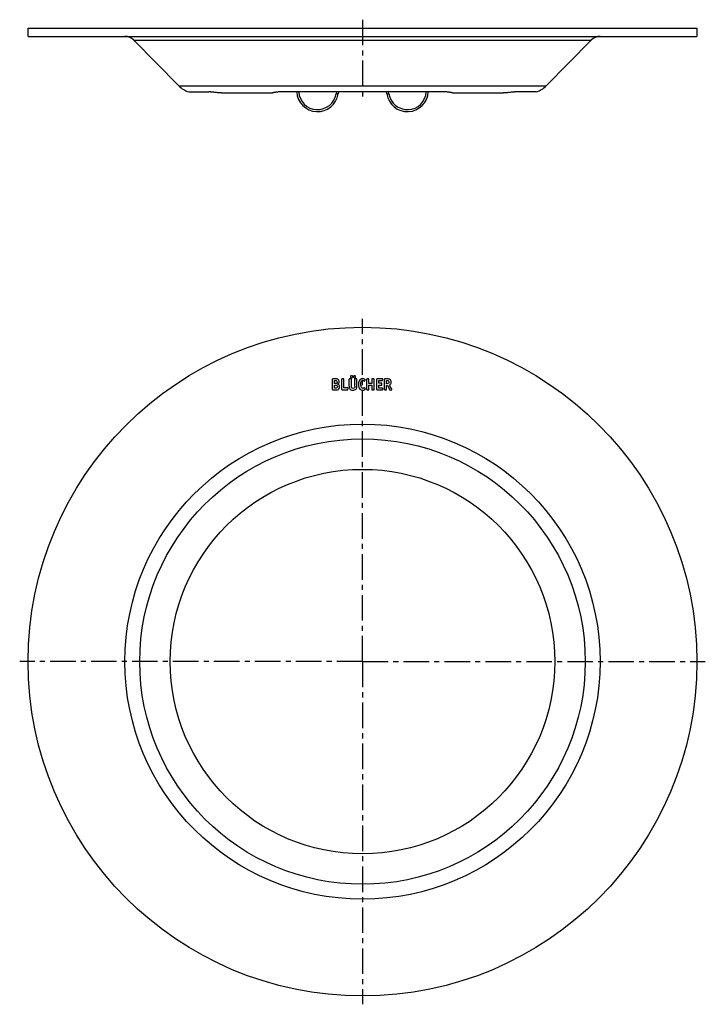
# Model space of a CAD drawing. Units: millimetres. Extents: x 146 to 310, y -64 to 172.
import ezdxf

# ---------------------------------------------------------------- set-up
doc = ezdxf.new("R2010")
doc.units = ezdxf.units.MM
doc.header["$LTSCALE"] = 16.335
doc.linetypes.add('CENTER', pattern=[0.6, 0.375, -0.075, 0.075, -0.075])
doc.layers.get('0').update_dxf_attribs({"linetype": 'CONTINUOUS'})
doc.layers.add('AXES', color=7, linetype='CONTINUOUS')
doc.layers.add('LAYER_FEATURE', color=7, linetype='CONTINUOUS')

msp = doc.modelspace()

# ---------------------------------------------------------------- linework, layer by layer
at = {"color": 7, "linetype": 'Continuous'}
for p, q in [((148.3, 168.02), (148.3, 170.02)), ((148.3, 170.02), (308.3, 170.02)), ((308.3, 170.02), (308.3, 168.02)), ((148.3, 168.02), (308.3, 168.02)), ((184.38, 156.16), (173.59, 167.13)), ((272.22, 156.16), (283.01, 167.13)), ((186.73, 154.75), (191.53, 154.75)), ((194.6, 154.52), (206.75, 154.52)), ((247.69, 154.75), (208.92, 154.75)), ((249.85, 154.52), (262, 154.52)), ((269.87, 154.75), (265.08, 154.75)), ((221.13, 83.52), (221.13, 85.99)), ((221.83, 86.07), (221.21, 86.07)), ((221.64, 84.98), (221.64, 85.69)), ((221.64, 85.69), (221.84, 85.69)), ((221.79, 84.98), (221.64, 84.98)), ((223.33, 83.52), (223.33, 85.99)), ((223.78, 86.07), (223.41, 86.07)), ((223.86, 83.92), (223.86, 85.99)), ((225.11, 84.33), (225.11, 85.99)), ((225.55, 86.07), (225.19, 86.07)), ((225.63, 84.33), (225.63, 85.99)), ((226.46, 84.33), (226.46, 85.99)), ((226.88, 86.07), (226.53, 86.07)), ((226.96, 84.33), (226.96, 85.99)), ((228.81, 85.54), (228.97, 85.82)), ((229.3, 83.52), (229.3, 85.99)), ((229.74, 86.07), (229.38, 86.07)), ((229.82, 85), (229.82, 85.99)), ((230.54, 85), (229.82, 85)), ((230.54, 85.99), (230.54, 85)), ((230.99, 86.07), (230.62, 86.07)), ((231.07, 83.52), (231.07, 85.99)), ((231.72, 83.52), (231.72, 85.99)), ((233.08, 86.07), (231.8, 86.07)), ((232.24, 85.03), (232.24, 85.66)), ((232.24, 85.66), (232.98, 85.66)), ((232.88, 85.03), (232.24, 85.03)), ((232.96, 84.69), (232.96, 84.95)), ((233.07, 85.72), (233.15, 85.98)), ((233.56, 83.54), (233.56, 85.99)), ((234.27, 86.07), (233.64, 86.07)), ((234.08, 84.93), (234.08, 85.69)), ((234.08, 85.69), (234.22, 85.69)), ((234.18, 84.93), (234.08, 84.93)), ((221.21, 83.44), (221.86, 83.44)), ((221.64, 83.86), (221.64, 84.59)), ((221.64, 84.59), (221.82, 84.59)), ((221.81, 83.86), (221.64, 83.86)), ((223.41, 83.44), (224.68, 83.44)), ((224.77, 83.92), (223.86, 83.92)), ((224.77, 83.51), (224.84, 83.83)), ((224.85, 83.88), (224.85, 83.87)), ((228.97, 83.67), (228.82, 83.94)), ((229.38, 83.44), (229.74, 83.44)), ((229.82, 83.52), (229.82, 84.61)), ((229.82, 84.61), (230.54, 84.61)), ((230.54, 84.61), (230.54, 83.52)), ((230.62, 83.44), (230.99, 83.44)), ((231.8, 83.44), (233.05, 83.44)), ((232.24, 83.86), (232.24, 84.61)), ((232.24, 84.61), (232.88, 84.61)), ((233.05, 83.86), (232.24, 83.86)), ((233.13, 83.52), (233.13, 83.78)), ((233.64, 83.44), (234, 83.44)), ((234.08, 83.52), (234.08, 84.52)), ((234.08, 84.52), (234.28, 84.52)), ((234.28, 84.52), (234.82, 83.43)), ((235.3, 83.59), (234.73, 84.59)), ((234.92, 83.39), (235.26, 83.48))]:
    msp.add_line(p, q, dxfattribs=at)
at = {"color": 9, "linetype": 'Continuous'}
for p, q in [((228.3, 170.02), (228.3, 168.02)), ((173.59, 167.13), (283.01, 167.13)), ((184.38, 156.16), (272.22, 156.16))]:
    msp.add_line(p, q, dxfattribs=at)
at = {"color": 7, "linetype": 'Continuous'}
msp.add_circle((228.3, 18.44), 80, dxfattribs=at)
at = {"color": 9, "linetype": 'Continuous'}
for radius in [56.84, 53.28]:
    msp.add_circle((228.3, 18.44), radius, dxfattribs=at)
at = {"color": 7, "linetype": 'Continuous'}
for centre, radius, start, end in [((171.46, 165.02), 3, 44.5372, 90), ((285.15, 165.02), 3, 90, 135.4628), ((188.3, 160.02), 5.5, 224.5372, 253.3985), ((268.3, 160.02), 5.5, 286.6015, 315.4628), ((221.97, 85.4), 0.752, 0.0695, 25.708)]:
    msp.add_arc(centre, radius, start, end, dxfattribs=at)
for points, knots in [([(194.6, 154.52), (194.28, 154.52), (193.81, 154.54), (193.19, 154.6), (192.78, 154.64), (192.4, 154.69), (192.07, 154.72), (191.78, 154.74), (191.61, 154.75), (191.53, 154.75)], [0, 0, 0, 0, 0.313869, 0.460945, 0.597616, 0.721064, 0.829779, 0.922963, 1, 1, 1, 1]), ([(208.92, 154.75), (208.78, 154.75), (208.53, 154.75), (208.17, 154.73), (207.84, 154.69), (207.54, 154.65), (207.28, 154.61), (207.09, 154.57), (206.96, 154.55), (206.88, 154.53), (206.81, 154.52), (206.77, 154.52), (206.75, 154.52)], [0, 0, 0, 0, 0.178794, 0.345403, 0.498657, 0.637267, 0.758688, 0.860361, 0.903324, 0.940886, 0.973066, 1, 1, 1, 1]), ([(249.85, 154.52), (249.83, 154.52), (249.79, 154.52), (249.72, 154.53), (249.64, 154.55), (249.51, 154.57), (249.32, 154.61), (249.06, 154.65), (248.76, 154.69), (248.43, 154.73), (248.07, 154.75), (247.82, 154.75), (247.69, 154.75)], [0, 0, 0, 0, 0.026935, 0.059118, 0.096687, 0.139659, 0.241349, 0.362767, 0.501368, 0.654614, 0.821209, 1, 1, 1, 1]), ([(265.08, 154.75), (265, 154.75), (264.82, 154.74), (264.54, 154.72), (264.2, 154.69), (263.83, 154.64), (263.41, 154.6), (262.8, 154.54), (262.32, 154.52), (262, 154.52)], [0, 0, 0, 0, 0.077039, 0.170224, 0.278939, 0.402388, 0.539058, 0.686133, 1, 1, 1, 1])]:
    msp.add_open_spline(points, degree=3, knots=knots, dxfattribs=at)
for points in [[(221.15, 86.06), (221.14, 86.05), (221.13, 86.03), (221.13, 85.99)], [(221.21, 86.07), (221.18, 86.07), (221.15, 86.07), (221.15, 86.06)], [(221.97, 84.99), (221.93, 84.99), (221.87, 84.98), (221.79, 84.98)], [(222.07, 86.07), (222, 86.07), (221.92, 86.07), (221.83, 86.07)], [(221.84, 85.69), (221.89, 85.69), (221.94, 85.68), (221.97, 85.68)], [(221.97, 85.68), (222, 85.67), (222.03, 85.66), (222.06, 85.64)], [(222.09, 85.04), (222.05, 85.02), (222.02, 85), (221.97, 84.99)], [(222.06, 85.64), (222.16, 85.58), (222.21, 85.48), (222.21, 85.34)], [(222.23, 86.05), (222.18, 86.06), (222.13, 86.06), (222.07, 86.07)], [(222.18, 85.16), (222.16, 85.11), (222.13, 85.07), (222.09, 85.04)], [(222.21, 85.34), (222.21, 85.28), (222.2, 85.22), (222.18, 85.16)], [(222.35, 86.02), (222.31, 86.03), (222.28, 86.04), (222.23, 86.05)], [(222.33, 84.82), (222.47, 84.88), (222.57, 84.96), (222.63, 85.05)], [(222.69, 84.59), (222.61, 84.7), (222.49, 84.78), (222.33, 84.82)], [(222.45, 85.96), (222.42, 85.99), (222.38, 86), (222.35, 86.02)], [(222.65, 85.72), (222.6, 85.82), (222.53, 85.91), (222.45, 85.96)], [(222.63, 85.05), (222.69, 85.14), (222.72, 85.26), (222.72, 85.4)], [(223.35, 86.06), (223.34, 86.05), (223.33, 86.03), (223.33, 85.99)], [(223.41, 86.07), (223.38, 86.07), (223.35, 86.07), (223.35, 86.06)], [(223.84, 86.06), (223.84, 86.07), (223.81, 86.07), (223.78, 86.07)], [(223.86, 85.99), (223.86, 86.03), (223.85, 86.05), (223.84, 86.06)], [(225.12, 86.06), (225.11, 86.05), (225.11, 86.03), (225.11, 85.99)], [(225.19, 86.07), (225.15, 86.07), (225.13, 86.07), (225.12, 86.06)], [(225.49, 86.78), (225.44, 86.73), (225.41, 86.66), (225.41, 86.59)], [(225.41, 86.59), (225.41, 86.51), (225.44, 86.45), (225.49, 86.4)], [(225.69, 86.86), (225.61, 86.86), (225.55, 86.83), (225.49, 86.78)], [(225.49, 86.4), (225.54, 86.34), (225.61, 86.32), (225.68, 86.32)], [(225.62, 86.06), (225.61, 86.07), (225.59, 86.07), (225.55, 86.07)], [(225.63, 85.99), (225.63, 86.03), (225.63, 86.05), (225.62, 86.06)], [(225.68, 86.32), (225.76, 86.32), (225.82, 86.34), (225.88, 86.4)], [(225.88, 86.78), (225.82, 86.83), (225.76, 86.86), (225.69, 86.86)], [(225.96, 86.59), (225.96, 86.66), (225.93, 86.73), (225.88, 86.78)], [(225.88, 86.4), (225.93, 86.45), (225.96, 86.51), (225.96, 86.59)], [(226.19, 86.78), (226.14, 86.73), (226.11, 86.66), (226.11, 86.59)], [(226.11, 86.59), (226.11, 86.51), (226.14, 86.45), (226.19, 86.4)], [(226.39, 86.86), (226.31, 86.86), (226.24, 86.84), (226.19, 86.78)], [(226.19, 86.4), (226.24, 86.34), (226.31, 86.32), (226.39, 86.32)], [(226.58, 86.78), (226.52, 86.84), (226.46, 86.86), (226.39, 86.86)], [(226.39, 86.32), (226.46, 86.32), (226.52, 86.34), (226.58, 86.4)], [(226.47, 86.06), (226.46, 86.05), (226.46, 86.03), (226.46, 85.99)], [(226.53, 86.07), (226.5, 86.07), (226.47, 86.07), (226.47, 86.06)], [(226.66, 86.59), (226.66, 86.66), (226.63, 86.73), (226.58, 86.78)], [(226.58, 86.4), (226.63, 86.45), (226.66, 86.51), (226.66, 86.59)], [(226.94, 86.06), (226.93, 86.07), (226.91, 86.07), (226.88, 86.07)], [(226.96, 85.99), (226.96, 86.03), (226.95, 86.05), (226.94, 86.06)], [(227.42, 85.4), (227.38, 85.23), (227.35, 85.03), (227.35, 84.8)], [(227.66, 85.84), (227.55, 85.71), (227.47, 85.57), (227.42, 85.4)], [(227.95, 86.06), (227.84, 86), (227.74, 85.93), (227.66, 85.84)], [(227.91, 84.87), (227.91, 85.42), (228.05, 85.69), (228.35, 85.69)], [(228.06, 84.02), (227.96, 84.2), (227.91, 84.49), (227.91, 84.87)], [(228.32, 86.14), (228.19, 86.14), (228.07, 86.11), (227.95, 86.06)], [(228.62, 86.09), (228.52, 86.12), (228.42, 86.14), (228.32, 86.14)], [(228.35, 85.69), (228.45, 85.69), (228.56, 85.65), (228.66, 85.57)], [(228.9, 85.94), (228.81, 86), (228.72, 86.05), (228.62, 86.09)], [(228.66, 85.57), (228.7, 85.54), (228.73, 85.52), (228.74, 85.51)], [(228.74, 85.51), (228.75, 85.51), (228.76, 85.51), (228.77, 85.51)], [(228.77, 85.51), (228.79, 85.51), (228.8, 85.51), (228.81, 85.54)], [(228.98, 85.85), (228.98, 85.87), (228.95, 85.91), (228.9, 85.94)], [(228.97, 85.82), (228.97, 85.82), (228.98, 85.84), (228.98, 85.85)], [(229.31, 86.06), (229.3, 86.05), (229.3, 86.03), (229.3, 85.99)], [(229.38, 86.07), (229.34, 86.07), (229.32, 86.07), (229.31, 86.06)], [(229.81, 86.06), (229.8, 86.07), (229.78, 86.07), (229.74, 86.07)], [(229.82, 85.99), (229.82, 86.03), (229.82, 86.05), (229.81, 86.06)], [(230.55, 86.06), (230.55, 86.05), (230.54, 86.03), (230.54, 85.99)], [(230.62, 86.07), (230.58, 86.07), (230.56, 86.07), (230.55, 86.06)], [(231.05, 86.06), (231.04, 86.07), (231.02, 86.07), (230.99, 86.07)], [(231.07, 85.99), (231.07, 86.03), (231.06, 86.05), (231.05, 86.06)], [(231.73, 86.06), (231.72, 86.05), (231.72, 86.03), (231.72, 85.99)], [(231.8, 86.07), (231.76, 86.07), (231.73, 86.07), (231.73, 86.06)], [(232.95, 85.01), (232.94, 85.02), (232.92, 85.03), (232.88, 85.03)], [(232.96, 84.95), (232.96, 84.98), (232.95, 85), (232.95, 85.01)], [(232.98, 85.66), (233.01, 85.66), (233.03, 85.66), (233.04, 85.67)], [(233.04, 85.67), (233.05, 85.68), (233.06, 85.69), (233.07, 85.72)], [(233.15, 86.03), (233.15, 86.06), (233.13, 86.07), (233.08, 86.07)], [(233.15, 85.98), (233.15, 86), (233.15, 86.02), (233.15, 86.03)], [(233.57, 86.06), (233.57, 86.05), (233.56, 86.03), (233.56, 85.99)], [(233.64, 86.07), (233.61, 86.07), (233.58, 86.07), (233.57, 86.06)], [(234.53, 85.01), (234.47, 84.95), (234.35, 84.93), (234.18, 84.93)], [(234.22, 85.69), (234.38, 85.69), (234.49, 85.66), (234.55, 85.61)], [(234.61, 86.05), (234.53, 86.07), (234.41, 86.07), (234.27, 86.07)], [(234.64, 85.32), (234.64, 85.18), (234.6, 85.07), (234.53, 85.01)], [(234.55, 85.61), (234.61, 85.55), (234.64, 85.46), (234.64, 85.32)], [(234.83, 85.97), (234.77, 86.01), (234.69, 86.04), (234.61, 86.05)], [(234.73, 84.59), (234.89, 84.67), (234.99, 84.77), (235.06, 84.88)], [(235.16, 85.32), (235.16, 85.63), (235.05, 85.85), (234.83, 85.97)], [(235.06, 84.88), (235.13, 85), (235.16, 85.14), (235.16, 85.32)], [(221.13, 83.52), (221.13, 83.49), (221.14, 83.46), (221.15, 83.46)], [(221.15, 83.46), (221.15, 83.45), (221.18, 83.44), (221.21, 83.44)], [(222.18, 83.94), (222.11, 83.89), (221.98, 83.86), (221.81, 83.86)], [(221.82, 84.59), (221.99, 84.59), (222.11, 84.56), (222.18, 84.5)], [(221.86, 83.44), (222.02, 83.44), (222.14, 83.45), (222.23, 83.46)], [(222.18, 84.5), (222.25, 84.44), (222.29, 84.35), (222.29, 84.22)], [(222.29, 84.22), (222.29, 84.09), (222.25, 84), (222.18, 83.94)], [(222.23, 83.46), (222.31, 83.47), (222.38, 83.49), (222.45, 83.52)], [(222.45, 83.52), (222.5, 83.55), (222.55, 83.59), (222.59, 83.63)], [(222.59, 83.63), (222.64, 83.68), (222.68, 83.73), (222.71, 83.79)], [(222.82, 84.19), (222.82, 84.35), (222.77, 84.48), (222.69, 84.59)], [(222.71, 83.79), (222.74, 83.85), (222.77, 83.91), (222.79, 83.98)], [(222.79, 83.98), (222.81, 84.05), (222.82, 84.11), (222.82, 84.19)], [(223.33, 83.52), (223.33, 83.49), (223.34, 83.46), (223.35, 83.46)], [(223.35, 83.46), (223.35, 83.45), (223.38, 83.44), (223.41, 83.44)], [(224.68, 83.44), (224.71, 83.44), (224.73, 83.45), (224.75, 83.46)], [(224.75, 83.46), (224.75, 83.46), (224.77, 83.48), (224.77, 83.51)], [(224.85, 83.88), (224.85, 83.9), (224.82, 83.92), (224.77, 83.92)], [(224.84, 83.83), (224.84, 83.85), (224.85, 83.86), (224.85, 83.87)], [(225.11, 84.33), (225.11, 84.18), (225.12, 84.06), (225.14, 83.96)], [(225.14, 83.96), (225.16, 83.87), (225.19, 83.79), (225.24, 83.71)], [(225.24, 83.71), (225.38, 83.49), (225.63, 83.38), (225.99, 83.38)], [(225.64, 84.18), (225.63, 84.22), (225.63, 84.27), (225.63, 84.33)], [(225.65, 84.06), (225.64, 84.1), (225.64, 84.13), (225.64, 84.18)], [(225.67, 83.99), (225.66, 84.01), (225.65, 84.03), (225.65, 84.06)], [(225.71, 83.93), (225.7, 83.95), (225.68, 83.97), (225.67, 83.99)], [(226.03, 83.8), (225.88, 83.8), (225.78, 83.84), (225.71, 83.93)], [(225.99, 83.38), (226.16, 83.38), (226.3, 83.4), (226.42, 83.45)], [(226.35, 83.92), (226.29, 83.83), (226.18, 83.8), (226.03, 83.8)], [(226.46, 84.33), (226.46, 84.13), (226.42, 84), (226.35, 83.92)], [(226.42, 83.45), (226.55, 83.49), (226.65, 83.56), (226.75, 83.66)], [(226.75, 83.66), (226.82, 83.74), (226.88, 83.83), (226.91, 83.93)], [(226.91, 83.93), (226.94, 84.03), (226.96, 84.16), (226.96, 84.33)], [(227.35, 84.8), (227.35, 84.54), (227.38, 84.31), (227.43, 84.12)], [(227.43, 84.12), (227.49, 83.92), (227.57, 83.76), (227.68, 83.64)], [(227.68, 83.64), (227.84, 83.46), (228.06, 83.38), (228.35, 83.38)], [(228.2, 83.87), (228.14, 83.91), (228.09, 83.96), (228.06, 84.02)], [(228.4, 83.82), (228.33, 83.82), (228.26, 83.84), (228.2, 83.87)], [(228.35, 83.38), (228.56, 83.38), (228.74, 83.43), (228.9, 83.54)], [(228.57, 83.85), (228.52, 83.83), (228.46, 83.82), (228.4, 83.82)], [(228.75, 83.96), (228.67, 83.91), (228.61, 83.87), (228.57, 83.85)], [(228.79, 83.98), (228.78, 83.98), (228.77, 83.97), (228.75, 83.96)], [(228.82, 83.94), (228.81, 83.97), (228.79, 83.98), (228.79, 83.98)], [(228.9, 83.54), (228.95, 83.57), (228.99, 83.61), (228.99, 83.64)], [(228.99, 83.64), (228.99, 83.65), (228.98, 83.66), (228.97, 83.67)], [(229.3, 83.52), (229.3, 83.49), (229.3, 83.46), (229.31, 83.46)], [(229.31, 83.46), (229.32, 83.45), (229.34, 83.44), (229.38, 83.44)], [(229.74, 83.44), (229.78, 83.44), (229.8, 83.45), (229.81, 83.46)], [(229.81, 83.46), (229.82, 83.46), (229.82, 83.49), (229.82, 83.52)], [(230.54, 83.52), (230.54, 83.49), (230.55, 83.46), (230.55, 83.46)], [(230.55, 83.46), (230.56, 83.45), (230.58, 83.44), (230.62, 83.44)], [(230.99, 83.44), (231.02, 83.44), (231.04, 83.45), (231.05, 83.46)], [(231.05, 83.46), (231.06, 83.46), (231.07, 83.49), (231.07, 83.52)], [(231.72, 83.52), (231.72, 83.49), (231.72, 83.46), (231.73, 83.46)], [(231.73, 83.46), (231.73, 83.45), (231.76, 83.44), (231.8, 83.44)], [(232.88, 84.61), (232.92, 84.61), (232.94, 84.61), (232.95, 84.62)], [(232.95, 84.62), (232.95, 84.63), (232.96, 84.65), (232.96, 84.69)], [(233.11, 83.85), (233.1, 83.85), (233.08, 83.86), (233.05, 83.86)], [(233.05, 83.44), (233.08, 83.44), (233.1, 83.45), (233.11, 83.46)], [(233.13, 83.78), (233.13, 83.82), (233.12, 83.84), (233.11, 83.85)], [(233.11, 83.46), (233.12, 83.46), (233.13, 83.49), (233.13, 83.52)], [(233.56, 83.54), (233.56, 83.49), (233.57, 83.46), (233.57, 83.46)], [(233.57, 83.46), (233.58, 83.45), (233.61, 83.44), (233.64, 83.44)], [(234, 83.44), (234.03, 83.44), (234.05, 83.45), (234.06, 83.46)], [(234.06, 83.46), (234.07, 83.46), (234.08, 83.49), (234.08, 83.52)], [(234.82, 83.43), (234.84, 83.39), (234.86, 83.37), (234.87, 83.37)], [(234.87, 83.37), (234.88, 83.37), (234.88, 83.38), (234.89, 83.38)], [(234.89, 83.38), (234.89, 83.38), (234.9, 83.38), (234.92, 83.39)], [(235.26, 83.48), (235.3, 83.49), (235.32, 83.51), (235.32, 83.53)], [(235.32, 83.53), (235.32, 83.54), (235.32, 83.56), (235.3, 83.59)]]:
    msp.add_open_spline(points, degree=3, dxfattribs=at)
at = {"layer": 'AXES', "color": 7, "linetype": 'CENTER'}
for p, q in [((228.3, 172.02), (228.3, 152.52)), ((228.3, 18.44), (228.3, 100.44)), ((228.3, 18.44), (146.3, 18.44)), ((228.3, 18.44), (228.3, -63.56)), ((228.3, 18.44), (310.3, 18.44))]:
    msp.add_line(p, q, dxfattribs=at)
at = {"layer": 'AXES', "color": 7, "linetype": 'Continuous'}
msp.add_circle((228.3, 18.44), 46, dxfattribs=at)
at = {"layer": 'LAYER_FEATURE', "color": 9, "linetype": 'Continuous'}
for p, q in [((222.06, 154.75), (222, 154.32)), ((234.6, 154.32), (234.54, 154.75))]:
    msp.add_line(p, q, dxfattribs=at)
at = {"layer": 'LAYER_FEATURE', "color": 7, "linetype": 'Continuous'}
for p, q in [((222.57, 154.75), (222.49, 154.26)), ((234.11, 154.26), (234.03, 154.75))]:
    msp.add_line(p, q, dxfattribs=at)
for centre, start, end in [((217.55, 155.02), 183.1048, 351.2659), ((239.05, 155.02), 188.7341, 356.8952)]:
    msp.add_arc(centre, 5, start, end, dxfattribs=at)
at = {"layer": 'LAYER_FEATURE', "color": 9, "linetype": 'Continuous'}
for centre, start, end in [((217.55, 155), 183.2311, 351.2659), ((239.05, 155), 188.7346, 356.7689)]:
    msp.add_arc(centre, 4.5, start, end, dxfattribs=at)
for points, knots in [([(222.49, 154.26), (222.49, 154.26), (222.49, 154.26), (222.49, 154.26), (222.48, 154.26), (222.47, 154.26), (222.45, 154.26), (222.43, 154.26), (222.41, 154.27), (222.38, 154.27), (222.33, 154.27), (222.27, 154.28), (222.18, 154.29), (222.09, 154.31), (222.03, 154.32), (222, 154.32)], [0, 0, 0, 0, 0.002053, 0.00602, 0.020736, 0.044707, 0.077807, 0.119715, 0.170076, 0.228406, 0.294142, 0.445318, 0.617786, 0.805153, 1, 1, 1, 1]), ([(222.57, 154.74), (222.57, 154.74), (222.56, 154.74), (222.56, 154.74), (222.55, 154.74), (222.53, 154.74), (222.52, 154.74), (222.49, 154.75), (222.47, 154.75), (222.45, 154.75)], [0, 0, 0, 0, 0.020429, 0.070256, 0.151162, 0.263005, 0.404937, 0.575931, 1, 1, 1, 1]), ([(234.03, 154.74), (234.04, 154.74), (234.04, 154.74), (234.04, 154.74), (234.05, 154.74), (234.07, 154.74), (234.08, 154.74), (234.11, 154.75), (234.14, 154.75), (234.15, 154.75)], [0, 0, 0, 0, 0.020429, 0.070256, 0.151162, 0.263005, 0.404936, 0.575931, 1, 1, 1, 1]), ([(234.11, 154.26), (234.11, 154.26), (234.11, 154.26), (234.11, 154.26), (234.12, 154.26), (234.13, 154.26), (234.15, 154.26), (234.17, 154.26), (234.19, 154.27), (234.22, 154.27), (234.27, 154.27), (234.33, 154.28), (234.42, 154.29), (234.51, 154.31), (234.57, 154.32), (234.6, 154.32)], [0, 0, 0, 0, 0.002053, 0.00602, 0.020736, 0.044707, 0.077807, 0.119715, 0.170076, 0.228406, 0.294142, 0.445318, 0.617786, 0.805153, 1, 1, 1, 1])]:
    msp.add_open_spline(points, degree=3, knots=knots, dxfattribs=at)

doc.saveas('drawing.dxf')
